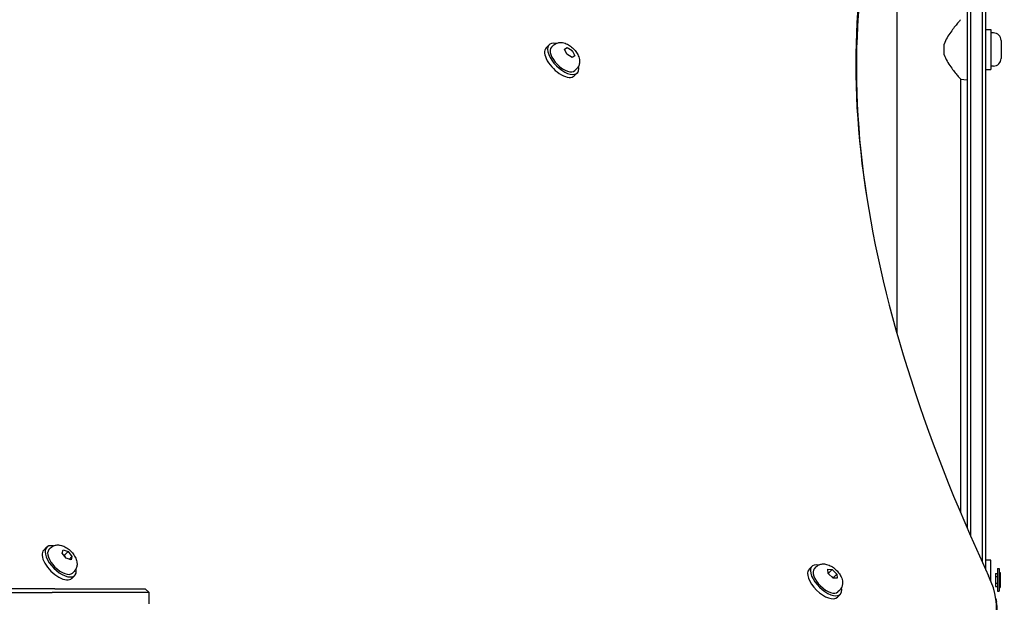
# Model space of a CAD drawing. Units: millimetres. Extents: x -4537 to 4124, y -3004 to 2606.
# Drawn here: x 66 to 586, y -477 to -169 of the extents above; entities that cross this region are included whole.
import ezdxf

# ---------------------------------------------------------------- set-up
doc = ezdxf.new("R2010")
doc.units = ezdxf.units.MM

msp = doc.modelspace()

# ---------------------------------------------------------------- linework, layer by layer
for p, q in [((529.05, -61.28), (529.05, -334.27)), ((566.15, -112.28), (566.15, -437.3)), ((568.15, -441.88), (568.15, -112.28)), ((574.15, -112.28), (574.15, -455.27)), ((576.15, -459.61), (576.15, -112.28)), ((576.15, -174.28), (578.65, -174.28)), ((578.65, -174.28), (578.65, -195.28)), ((580.1, -176.03), (578.65, -176.03)), ((584.15, -180.08), (584.15, -189.48)), ((345.61, -182.33), (344.06, -183.88)), ((347.74, -182.67), (346.84, -183.57)), ((353.71, -184.62), (355.13, -183.67)), ((355.01, -187.3), (353.71, -184.62)), ((354.82, -183.98), (355.13, -183.67)), ((355.13, -183.67), (357.85, -185.41)), ((357.54, -185.72), (357.85, -185.41)), ((357.85, -185.41), (359.15, -188.1)), ((554.15, -187.54), (554.15, -182.01)), ((357.73, -189.04), (355.01, -187.3)), ((359.15, -188.1), (357.73, -189.04)), ((360.45, -197.18), (358.91, -198.73)), ((360.11, -195.05), (359.22, -195.94)), ((576.15, -195.28), (578.65, -195.28)), ((580.1, -193.53), (578.65, -193.53)), ((562.75, -200.48), (566.15, -200.78)), ((562.75, -200.48), (562.75, -429.35)), ((80.41, -447.53), (78.86, -449.08)), ((82.54, -447.87), (81.64, -448.77)), ((88.66, -450.67), (89.17, -448.88)), ((90.73, -453.34), (88.66, -450.67)), ((89.17, -448.88), (91.74, -449.77)), ((89.81, -451.7), (91.74, -449.77)), ((91.74, -449.77), (93.8, -452.44)), ((93.29, -454.23), (90.73, -453.34)), ((92.34, -453.9), (93.8, -452.44)), ((93.8, -452.44), (93.29, -454.23)), ((578.65, -454.28), (576.15, -454.28)), ((578.65, -465.13), (578.65, -454.28)), ((95.26, -462.38), (93.71, -463.93)), ((94.91, -460.25), (94.02, -461.14)), ((482.77, -459.17), (484.3, -457.61)), ((486.44, -457.92), (485.55, -458.83)), ((492.96, -461.37), (492.68, -459.1)), ((492.68, -459.1), (494.91, -459.24)), ((492.99, -461.19), (492.94, -461.2)), ((495.45, -463.77), (492.96, -461.37)), ((494.91, -459.24), (492.99, -461.19)), ((494.91, -459.24), (497.4, -461.64)), ((495.49, -463.59), (497.4, -461.64)), ((497.4, -461.64), (497.67, -463.91)), ((581.15, -461.31), (582.15, -461.31)), ((581.15, -461.31), (581.15, -463.04)), ((582.15, -458.78), (582.15, -470.78)), ((582.15, -458.78), (583.15, -458.78)), ((583.15, -458.78), (583.15, -470.78)), ((583.15, -460.78), (583.65, -460.78)), ((583.65, -460.78), (583.65, -468.78)), ((497.67, -463.91), (495.45, -463.77)), ((495.47, -463.77), (495.49, -463.59)), ((581.15, -463.04), (582.15, -463.04)), ((581.15, -463.04), (581.15, -466.51)), ((581.15, -466.51), (582.15, -466.51)), ((581.15, -466.51), (581.15, -468.24)), ((47.92, -471.47), (83.28, -471.47)), ((84.69, -469.47), (49.33, -469.47)), ((134.49, -471.47), (83.28, -471.47)), ((84.69, -469.47), (132.49, -469.47)), ((132.49, -469.47), (134.49, -471.47)), ((134.49, -477.47), (134.49, -471.47)), ((497.78, -473.86), (499.31, -472.29)), ((498.95, -470.16), (498.06, -471.07)), ((581.15, -468.24), (582.15, -468.24)), ((582.15, -470.78), (583.15, -470.78)), ((583.15, -468.78), (583.65, -468.78)), ((581.39, -474.55), (581.71, -476.58))]:
    msp.add_line(p, q)
at = {"flags": 128}
for points in [[(562.75, -169.07), (562.73, -169.1), (562.65, -169.2), (562.52, -169.35), (562.33, -169.56), (562.1, -169.84), (561.82, -170.16), (561.51, -170.54), (561.15, -170.97), (560.76, -171.44), (560.34, -171.95), (559.9, -172.49), (559.45, -173.06), (558.99, -173.65), (558.53, -174.27), (558.05, -174.91), (557.55, -175.6), (557.06, -176.31), (556.57, -177.05), (556.09, -177.82), (555.62, -178.62), (555.19, -179.43), (554.79, -180.27), (554.44, -181.13), (554.15, -182.01)], [(347.74, -182.67), (348.13, -182.32), (348.54, -182.02), (348.98, -181.76), (349.42, -181.55), (349.86, -181.39), (350.3, -181.27), (350.74, -181.18), (351.16, -181.13), (351.56, -181.12), (351.95, -181.12), (352.33, -181.15), (352.69, -181.2), (353.39, -181.35), (354.04, -181.54), (354.67, -181.79), (355.26, -182.07), (355.84, -182.38), (356.39, -182.73), (356.92, -183.1), (357.43, -183.51), (357.93, -183.93), (358.4, -184.38), (358.85, -184.86), (359.28, -185.35), (359.68, -185.87), (360.06, -186.4), (360.41, -186.95), (360.72, -187.52), (361, -188.12), (361.25, -188.74), (361.44, -189.4), (361.59, -190.09), (361.63, -190.46), (361.66, -190.83), (361.67, -191.23), (361.65, -191.63), (361.6, -192.05), (361.52, -192.48), (361.4, -192.92), (361.24, -193.37), (361.03, -193.81), (360.77, -194.25), (360.46, -194.66), (360.11, -195.05)], [(554.15, -187.54), (554.44, -188.42), (554.79, -189.28), (555.19, -190.12), (555.62, -190.94), (556.09, -191.73), (556.57, -192.5), (557.06, -193.24), (557.55, -193.96), (558.05, -194.64), (558.53, -195.29), (558.99, -195.9), (559.45, -196.49), (559.9, -197.06), (560.34, -197.6), (560.76, -198.11), (561.15, -198.58), (561.51, -199.01), (561.82, -199.39), (562.1, -199.72), (562.33, -199.99), (562.52, -200.2), (562.65, -200.36), (562.73, -200.45), (562.75, -200.48)], [(82.54, -447.87), (82.93, -447.52), (83.34, -447.22), (83.78, -446.96), (84.22, -446.75), (84.66, -446.59), (85.11, -446.46), (85.54, -446.38), (85.96, -446.33), (86.36, -446.32), (86.75, -446.32), (87.13, -446.35), (87.5, -446.4), (88.19, -446.54), (88.84, -446.74), (89.47, -446.99), (90.06, -447.27), (90.64, -447.58), (91.19, -447.93), (91.72, -448.3), (92.23, -448.71), (92.73, -449.13), (93.2, -449.58), (93.65, -450.06), (94.08, -450.55), (94.48, -451.07), (94.86, -451.6), (95.21, -452.15), (95.52, -452.72), (95.8, -453.32), (96.05, -453.94), (96.24, -454.6), (96.39, -455.29), (96.43, -455.66), (96.46, -456.03), (96.47, -456.42), (96.45, -456.83), (96.4, -457.25), (96.32, -457.68), (96.2, -458.12), (96.04, -458.57), (95.83, -459.01), (95.57, -459.44), (95.26, -459.86), (94.91, -460.25)], [(89.81, -451.7), (89.79, -451.7), (89.78, -451.7), (89.76, -451.69), (89.74, -451.69), (89.73, -451.69), (89.71, -451.69), (89.69, -451.69), (89.68, -451.69), (89.66, -451.68), (89.64, -451.68), (89.63, -451.68), (89.61, -451.68), (89.6, -451.68), (89.58, -451.68), (89.56, -451.67), (89.55, -451.67), (89.53, -451.67), (89.52, -451.67), (89.5, -451.67), (89.49, -451.67), (89.47, -451.66), (89.46, -451.66), (89.44, -451.66), (89.43, -451.66)], [(90.81, -453.37), (90.76, -453.31), (90.72, -453.25), (90.67, -453.2), (90.63, -453.14), (90.58, -453.08), (90.54, -453.02), (90.5, -452.95), (90.45, -452.89), (90.41, -452.83), (90.37, -452.76), (90.33, -452.7), (90.29, -452.63), (90.25, -452.56), (90.21, -452.49), (90.17, -452.42), (90.13, -452.35), (90.09, -452.27), (90.05, -452.2), (90.01, -452.12), (89.97, -452.04), (89.93, -451.96), (89.89, -451.87), (89.85, -451.79), (89.81, -451.7)], [(486.44, -457.92), (486.83, -457.57), (487.24, -457.26), (487.67, -456.99), (488.12, -456.78), (488.56, -456.61), (489, -456.49), (489.43, -456.4), (489.85, -456.35), (490.26, -456.33), (490.65, -456.33), (491.02, -456.36), (491.39, -456.41), (492.08, -456.54), (492.74, -456.74), (493.36, -456.97), (493.96, -457.25), (494.53, -457.56), (495.08, -457.9), (495.62, -458.27), (496.14, -458.66), (496.63, -459.08), (497.11, -459.53), (497.57, -460), (498, -460.48), (498.41, -460.99), (498.79, -461.52), (499.14, -462.07), (499.46, -462.63), (499.75, -463.22), (500, -463.84), (500.21, -464.49), (500.36, -465.18), (500.41, -465.54), (500.45, -465.92), (500.46, -466.31), (500.45, -466.72), (500.41, -467.14), (500.33, -467.57), (500.21, -468.02), (500.06, -468.46), (499.85, -468.91), (499.6, -469.35), (499.3, -469.77), (498.95, -470.16)], [(493.42, -461.81), (493.4, -461.79), (493.38, -461.76), (493.36, -461.74), (493.35, -461.72), (493.33, -461.69), (493.31, -461.67), (493.29, -461.64), (493.28, -461.62), (493.26, -461.59), (493.24, -461.57), (493.22, -461.54), (493.21, -461.52), (493.19, -461.49), (493.17, -461.47), (493.15, -461.44), (493.14, -461.41), (493.12, -461.39), (493.1, -461.36), (493.08, -461.33), (493.07, -461.3), (493.05, -461.28), (493.03, -461.25), (493.01, -461.22), (492.99, -461.19)], [(495.49, -463.59), (495.46, -463.58), (495.43, -463.56), (495.4, -463.54), (495.37, -463.53), (495.34, -463.51), (495.32, -463.49), (495.29, -463.48), (495.26, -463.46), (495.23, -463.44), (495.21, -463.42), (495.18, -463.41), (495.15, -463.39), (495.13, -463.37), (495.1, -463.36), (495.07, -463.34), (495.05, -463.32), (495.02, -463.31), (495, -463.29), (494.97, -463.27), (494.95, -463.26), (494.92, -463.24), (494.9, -463.22), (494.87, -463.21), (494.85, -463.19)]]:
    msp.add_lwpolyline(points, dxfattribs=at)
for centre, start, end in [((580.1, -180.08), 0, 90), ((580.1, -189.48), 270, 0)]:
    msp.add_arc(centre, 4.05, start, end)
for centre, major_axis, ratio, start_param, end_param in [((1137.65, -582.7), (-567.1, 567.1), 0.48481, 0.202298, 0.927644), ((1136.42, -583.94), (-565.69, 565.69), 0.48481, 0.202298, 0.585657), ((353.03, -189.76), (-7.42, 7.42), 0.48481, 5.646451, 10.061512), ((351.48, -191.3), (-7.42, 7.42), 0.48481, 0, 3.141593), ((353.03, -189.76), (6.19, -6.19), 0.48481, 3.141593, 6.283185), ((87.83, -454.96), (-7.42, 7.42), 0.48481, 5.646451, 10.061512), ((86.28, -456.5), (-7.42, 7.42), 0.48481, 0, 3.141593), ((87.83, -454.96), (6.19, -6.19), 0.48481, 3.141593, 6.283185), ((491.81, -464.95), (7.51, -7.34), 0.481325, 2.506476, 6.918302), ((490.28, -466.52), (7.51, -7.34), 0.481325, 3.141593, 6.283185), ((491.81, -464.95), (6.25, -6.12), 0.481325, 3.141593, 6.283185), ((544.02, -455.42), (33.94, -33.94), 0.48481, 5.831115, 7.21083), ((542.79, -456.66), (35.36, -35.36), 0.48481, 5.831115, 6.870718)]:
    msp.add_ellipse(centre, major_axis=major_axis, ratio=ratio, start_param=start_param, end_param=end_param)

doc.saveas('drawing.dxf')
